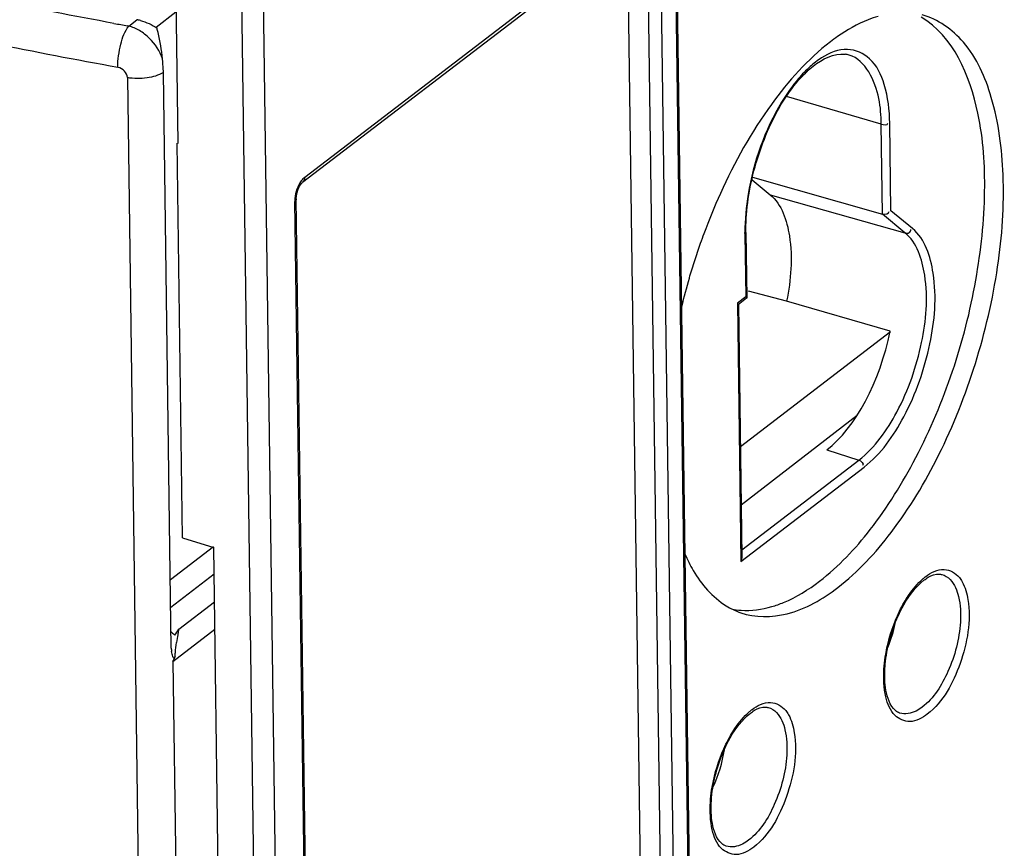
# Model space of a CAD drawing. Units: millimetres. Extents: x 0 to 420, y 0 to 297.
# Drawn here: x 364 to 370, y 201 to 207 of the extents above; entities that cross this region are included whole.
import ezdxf

# ---------------------------------------------------------------- set-up
doc = ezdxf.new("R2010")
doc.units = ezdxf.units.MM
doc.header["$LTSCALE"] = 23.1
doc.layers.get('0').update_dxf_attribs({"linetype": 'CONTINUOUS'})
doc.layers.add('RADIEN', color=7, linetype='CONTINUOUS')

msp = doc.modelspace()

# ---------------------------------------------------------------- linework, layer by layer
at = {"color": 7, "linetype": 'CONTINUOUS'}
for p, q in [((364.65074, 207.23558), (364.66993, 205.83839)), ((364.70053, 203.30634), (364.66573, 205.83966)), ((368.35309, 205.6053), (368.46929, 205.50915)), ((368.57495, 204.82651), (368.33061, 204.88919)), ((369.23823, 204.63376), (368.57495, 204.82651)), ((368.278, 203.89316), (369.24023, 204.63116)), ((364.70053, 203.30634), (364.90159, 203.24534)), ((364.9373, 200.64559), (364.90159, 203.24534))]:
    msp.add_line(p, q, dxfattribs=at)
for centre, radius, start, end in [((364.35578, 206.34144), 0.29556, 75.367306, 79.851591), ((369.62147, 205.49146), 1.25873, 124.923595, 127.495773), ((371.79553, 203.86645), 4.00179, 155.633977, 159.650539), ((371.90097, 203.82608), 4.11469, 159.634049, 160.545658), ((371.97122, 203.80154), 4.1891, 160.549154, 163.586181), ((371.98938, 203.79588), 4.20812, 163.582251, 163.775456), ((371.95788, 203.80473), 4.17541, 163.771235, 166.351761)]:
    msp.add_arc(centre, radius, start, end, dxfattribs=at)
for centre, major_axis, ratio, start_param, end_param in [((368.82294, 204.58231), (0.23788, 0.77782), 0.4804426, -2.5527642, -1.3594169), ((369.04877, 202.74423), (0.12881, 0.42963), 0.4740614, -1.7515675, -1.3999046), ((367.94438, 201.88783), (0.12892, 0.42999), 0.4740614, -1.8555708, -1.2936537)]:
    msp.add_ellipse(centre, major_axis=major_axis, ratio=ratio, start_param=start_param, end_param=end_param, dxfattribs=at)
for points in [[(364.43044, 206.62741), (364.46845, 206.6175), (364.50506, 206.59995), (364.53701, 206.5771)], [(368.18653, 202.87113), (368.21594, 202.85294), (368.24746, 202.83777), (368.28012, 202.82642)]]:
    msp.add_open_spline(points, degree=3, dxfattribs=at)
for points, knots in [([(368.78564, 203.02859), (368.90833, 203.12265), (369.14155, 203.37196), (369.52946, 204.00208), (369.7796, 204.7477), (369.85917, 205.50989), (369.82294, 206.09511), (369.64461, 206.52995), (369.43738, 206.6479)], [0, 0, 0, 0, 0.1158234, 0.2524288, 0.5526014, 0.6958472, 0.8213584, 1, 1, 1, 1]), ([(369.16189, 206.65367), (369.14012, 206.64731), (369.04794, 206.61523), (368.96221, 206.56631), (368.90087, 206.52352)], [0, 0, 0, 0, 0.2327293, 1, 1, 1, 1]), ([(368.90338, 202.98861), (369.03337, 203.08828), (369.27893, 203.35544), (369.5721, 203.84594), (369.80084, 204.42259), (369.94191, 205.02902), (369.98274, 205.60755), (369.91796, 206.10369), (369.75319, 206.48524), (369.54619, 206.63616), (369.44396, 206.66283)], [0, 0, 0, 0, 0.1183584, 0.2585606, 0.4112841, 0.5646969, 0.706862, 0.8280119, 0.9236539, 1, 1, 1, 1]), ([(368.85528, 206.49014), (368.70945, 206.37833), (368.43776, 206.07145), (368.2408, 205.71734), (368.15018, 205.51744)], [0, 0, 0, 0, 0.4557105, 1, 1, 1, 1]), ([(368.46929, 205.50915), (368.54412, 205.44723), (368.62359, 205.19763), (368.60218, 204.96346), (368.57495, 204.82651)], [0, 0, 0, 0, 0.4102307, 1, 1, 1, 1]), ([(367.92216, 203.2044), (367.93807, 203.16769), (368.0014, 203.04001), (368.09899, 202.92527), (368.18653, 202.87113)], [0, 0, 0, 0, 0.2798539, 1, 1, 1, 1]), ([(368.47977, 202.86545), (368.50535, 202.87293), (368.6147, 202.91209), (368.71478, 202.97426), (368.78564, 203.02859)], [0, 0, 0, 0, 0.2298854, 1, 1, 1, 1]), ([(368.28012, 202.82642), (368.37393, 202.79384), (368.61066, 202.79756), (368.80642, 202.91427), (368.90338, 202.98861)], [0, 0, 0, 0, 0.4483713, 1, 1, 1, 1]), ([(368.22111, 202.85101), (368.2415, 202.84679), (368.32776, 202.83492), (368.41639, 202.84693), (368.47977, 202.86545)], [0, 0, 0, 0, 0.2398046, 1, 1, 1, 1])]:
    msp.add_open_spline(points, degree=3, knots=knots, dxfattribs=at)
at = {"layer": 'RADIEN', "color": 9, "linetype": 'CONTINUOUS'}
for p, q in [((365.05894, 218.37146), (365.38715, 194.47695)), ((364.92122, 218.31927), (365.24844, 194.4971)), ((365.48437, 205.62089), (367.69679, 207.31712)), ((368.04707, 193.55792), (367.85784, 207.33472)), ((367.68116, 207.25229), (367.8704, 193.47549)), ((367.7632, 207.26217), (367.95244, 193.48536)), ((364.53115, 206.58474), (364.65834, 206.68222)), ((364.35543, 206.59144), (364.40785, 206.63238)), ((364.35543, 206.59144), (364.3488, 206.59263)), ((368.9751, 206.4051), (368.97362, 206.40553)), ((364.34687, 206.26033), (364.47519, 196.9186)), ((369.1817, 205.96181), (368.57442, 206.13884)), ((369.18963, 205.38447), (369.1817, 205.96181)), ((369.24412, 205.40552), (369.23639, 205.9684)), ((368.46929, 205.50915), (369.33394, 205.26506)), ((365.57153, 194.495), (365.42083, 205.4663)), ((369.33394, 205.26506), (369.18963, 205.38447)), ((369.38195, 205.29147), (369.24412, 205.40552)), ((368.30748, 205.25622), (368.313, 204.85468)), ((368.313, 204.85468), (368.25884, 204.81316)), ((368.25884, 204.81316), (368.28161, 203.1559)), ((368.83267, 203.87201), (369.03758, 203.80614)), ((368.2871, 203.23076), (369.03758, 203.80614)), ((368.28161, 203.1559), (369.0711, 203.76119)), ((364.89903, 203.24868), (364.62245, 203.03671)), ((364.90394, 203.07428), (364.62487, 202.8604)), ((364.67646, 202.72008), (364.90638, 202.89629)), ((364.63853, 202.51284), (364.9088, 202.71998)), ((364.63853, 202.51284), (364.71599, 196.8738)), ((369.29974, 202.18259), (369.29969, 202.1826)), ((368.1863, 201.32893), (368.18625, 201.32894))]:
    msp.add_line(p, q, dxfattribs=at)
at = {"layer": 'RADIEN', "color": 7, "linetype": 'CONTINUOUS'}
for p, q in [((368.05663, 193.57404), (367.8674, 207.35085)), ((365.47044, 205.58858), (367.68286, 207.28481)), ((367.74203, 193.51062), (367.55419, 207.18616)), ((364.62845, 202.59984), (364.57771, 206.29405)), ((368.35661, 205.62114), (369.18963, 205.38447)), ((365.46052, 205.57782), (365.46545, 205.58384)), ((365.58109, 194.51112), (365.43039, 205.48243)), ((368.31386, 205.26697), (368.31963, 204.84683)), ((368.31848, 204.84446), (368.26432, 204.80294)), ((368.26547, 204.80531), (368.28773, 203.18525)), ((369.02642, 204.09311), (368.28317, 203.51664))]:
    msp.add_line(p, q, dxfattribs=at)
for points in [[(365.43039, 205.48252), (365.43165, 205.50201), (365.43594, 205.52364), (365.44305, 205.54536), (365.45175, 205.56399), (365.46052, 205.57782)], [(365.46545, 205.58384), (365.46751, 205.58599), (365.47052, 205.58864)]]:
    msp.add_lwpolyline(points, dxfattribs=at)
at = {"layer": 'RADIEN', "color": 9, "linetype": 'CONTINUOUS'}
for centre, radius, start, end in [((370.3214, 239.88883), 33.82763, 259.679101, 259.830563), ((364.24987, 206.26957), 0.34073, 45.774862, 52.518099), ((369.50767, 205.27268), 1.2003, 180.277338, 180.786015), ((369.6835, 202.7723), 0.35876, 127.51563, 130.83653), ((365.53602, 202.53135), 0.88005, 168.190622, 169.924237), ((365.32578, 202.57488), 0.66535, 167.395076, 168.154247), ((365.85668, 202.47495), 1.20564, 169.951224, 172.375389), ((368.57006, 201.91864), 0.35876, 127.51563, 130.836528)]:
    msp.add_arc(centre, radius, start, end, dxfattribs=at)
at = {"layer": 'RADIEN', "color": 7, "linetype": 'CONTINUOUS'}
for centre, radius, start, end in [((363.28004, 206.25648), 1.29721, 13.091753, 14.30938), ((363.17231, 206.23051), 1.40803, 6.093558, 13.128115), ((368.93074, 206.25089), 0.16067, 74.007236, 82.833007), ((364.91352, 203.00607), 0.4163, 230.297715, 231.117706), ((364.84078, 202.60273), 0.21235, 180.778663, 182.685312), ((364.82798, 202.60213), 0.19954, 182.684768, 184.590819), ((364.81292, 202.60088), 0.18442, 184.578985, 187.490681), ((364.36107, 202.65736), 0.31285, 332.486439, 338.018832), ((364.37066, 202.65338), 0.30246, 338.038947, 339.169263)]:
    msp.add_arc(centre, radius, start, end, dxfattribs=at)
at = {"layer": 'RADIEN', "color": 9, "linetype": 'CONTINUOUS'}
for points, knots in [([(364.26081, 206.60853), (364.00614, 206.65491), (363.01178, 206.84784), (362.02626, 207.08718), (361.30123, 207.29428)], [0, 0, 0, 0, 0.2555651, 1, 1, 1, 1]), ([(364.2857, 206.32606), (364.01873, 206.3739), (362.97704, 206.57336), (361.94476, 206.82304), (361.18586, 207.04025)], [0, 0, 0, 0, 0.2557272, 1, 1, 1, 1]), ([(364.2857, 206.32606), (364.28492, 206.37631), (364.2988, 206.46784), (364.3294, 206.55832), (364.35543, 206.59144)], [0, 0, 0, 0, 0.5439913, 1, 1, 1, 1]), ([(369.23639, 205.9684), (369.23525, 206.05188), (369.21848, 206.19835), (369.13196, 206.38722), (368.95853, 206.46598), (368.84848, 206.41885), (368.79905, 206.38744)], [0, 0, 0, 0, 0.3257054, 0.5732012, 0.7715612, 1, 1, 1, 1]), ([(369.1817, 205.96181), (369.18094, 206.01669), (369.17063, 206.17752), (369.08324, 206.37311), (368.9751, 206.4051)], [0, 0, 0, 0, 0.3273533, 1, 1, 1, 1]), ([(364.34687, 206.26033), (364.34666, 206.27574), (364.33133, 206.30707), (364.30164, 206.3232), (364.2857, 206.32606)], [0, 0, 0, 0, 0.4877008, 1, 1, 1, 1]), ([(364.57771, 206.29405), (364.5467, 206.27414), (364.46808, 206.25222), (364.38826, 206.25292), (364.34687, 206.26033)], [0, 0, 0, 0, 0.4671471, 1, 1, 1, 1]), ([(368.6507, 206.25412), (368.61051, 206.20707), (368.45475, 205.98371), (368.36277, 205.71891), (368.32822, 205.51224)], [0, 0, 0, 0, 0.2279703, 1, 1, 1, 1]), ([(365.48437, 205.62089), (365.47578, 205.61431), (365.44177, 205.57576), (365.42486, 205.52425), (365.4215, 205.48441)], [0, 0, 0, 0, 0.2130263, 1, 1, 1, 1]), ([(365.4215, 205.48441), (365.42125, 205.48135), (365.42087, 205.47531), (365.42079, 205.46927), (365.42083, 205.4663)], [0, 0, 0, 0, 0.5089643, 1, 1, 1, 1]), ([(365.4304, 205.48243), (365.43042, 205.48086), (365.42988, 205.47756), (365.42838, 205.47461), (365.42744, 205.47319)], [0, 0, 0, 0, 0.4813148, 1, 1, 1, 1]), ([(365.42744, 205.47319), (365.42661, 205.47192), (365.42457, 205.46944), (365.42216, 205.46732), (365.42083, 205.4663)], [0, 0, 0, 0, 0.4765177, 1, 1, 1, 1]), ([(369.0711, 203.76119), (369.18019, 203.84484), (369.3601, 204.10147), (369.50969, 204.53505), (369.54782, 204.95372), (369.46294, 205.22446), (369.38195, 205.29147)], [0, 0, 0, 0, 0.2458146, 0.5413545, 0.8120333, 1, 1, 1, 1]), ([(368.31486, 205.26678), (368.31386, 205.26556), (368.30995, 205.2635), (368.30587, 205.26258), (368.30327, 205.26212)], [0, 0, 0, 0, 0.3736719, 1, 1, 1, 1]), ([(369.03758, 203.80614), (369.14159, 203.88588), (369.31311, 204.13055), (369.45573, 204.54392), (369.49207, 204.94306), (369.41115, 205.20117), (369.33394, 205.26506)], [0, 0, 0, 0, 0.2458143, 0.5413563, 0.8120351, 1, 1, 1, 1]), ([(369.33394, 205.26506), (369.34222, 205.26272), (369.36087, 205.2597), (369.3724, 205.27916), (369.37043, 205.2868)], [0, 0, 0, 0, 0.5216081, 1, 1, 1, 1]), ([(369.46502, 203.05687), (369.4992, 203.08307), (369.57811, 203.12634), (369.65964, 203.08159), (369.68245, 203.05296)], [0, 0, 0, 0, 0.5404826, 1, 1, 1, 1]), ([(369.32868, 202.8922), (369.33755, 202.90749), (369.37174, 202.96227), (369.41336, 203.01306), (369.44891, 203.04374)], [0, 0, 0, 0, 0.2735593, 1, 1, 1, 1]), ([(369.56949, 203.07184), (369.5901, 203.06647), (369.64491, 203.03038), (369.68865, 202.91625), (369.69231, 202.82106), (369.68903, 202.76681)], [0, 0, 0, 0, 0.1833315, 0.5322563, 1, 1, 1, 1]), ([(369.68245, 203.05296), (369.68943, 203.0442), (369.71758, 203.00097), (369.73135, 202.94988), (369.73757, 202.91022)], [0, 0, 0, 0, 0.2180208, 1, 1, 1, 1]), ([(369.73757, 202.91022), (369.75889, 202.77413), (369.71043, 202.50366), (369.57936, 202.25381), (369.47713, 202.17543)], [0, 0, 0, 0, 0.5167517, 1, 1, 1, 1]), ([(369.19914, 202.46321), (369.20072, 202.48926), (369.2124, 202.5968), (369.24188, 202.70228), (369.27294, 202.77817)], [0, 0, 0, 0, 0.2414317, 1, 1, 1, 1]), ([(369.68903, 202.76681), (369.68242, 202.65789), (369.63013, 202.45894), (369.51891, 202.27746), (369.4442, 202.22018)], [0, 0, 0, 0, 0.5368556, 1, 1, 1, 1]), ([(364.65335, 202.54582), (364.6537, 202.5541), (364.65558, 202.58389), (364.65884, 202.61356), (364.66171, 202.63492)], [0, 0, 0, 0, 0.2779012, 1, 1, 1, 1]), ([(369.47713, 202.17543), (369.44474, 202.1506), (369.37206, 202.10955), (369.24984, 202.16413), (369.20027, 202.30124), (369.19556, 202.40414), (369.19914, 202.46321)], [0, 0, 0, 0, 0.2292277, 0.4199633, 0.6676105, 1, 1, 1, 1]), ([(368.35158, 202.20321), (368.38576, 202.22941), (368.46467, 202.27268), (368.5462, 202.22793), (368.56902, 202.19929)], [0, 0, 0, 0, 0.5404801, 1, 1, 1, 1]), ([(368.45605, 202.21818), (368.47666, 202.21281), (368.53147, 202.17672), (368.57521, 202.06259), (368.57887, 201.96739), (368.57558, 201.91314)], [0, 0, 0, 0, 0.1833308, 0.5322556, 1, 1, 1, 1]), ([(368.56902, 202.19929), (368.57599, 202.19054), (368.60414, 202.14731), (368.61791, 202.09622), (368.62413, 202.05655)], [0, 0, 0, 0, 0.2180213, 1, 1, 1, 1]), ([(369.4442, 202.22018), (369.43222, 202.211), (369.39056, 202.18281), (369.33349, 202.17088), (369.29974, 202.18259)], [0, 0, 0, 0, 0.2970428, 1, 1, 1, 1]), ([(368.21524, 202.03854), (368.22411, 202.05384), (368.2583, 202.10861), (368.29992, 202.1594), (368.33547, 202.19008)], [0, 0, 0, 0, 0.2735592, 1, 1, 1, 1]), ([(368.62413, 202.05655), (368.64545, 201.92046), (368.59699, 201.64999), (368.46592, 201.40015), (368.36369, 201.32177)], [0, 0, 0, 0, 0.5167531, 1, 1, 1, 1]), ([(368.0857, 201.60956), (368.08728, 201.63561), (368.09896, 201.74315), (368.12845, 201.84862), (368.1595, 201.92451)], [0, 0, 0, 0, 0.2414323, 1, 1, 1, 1]), ([(368.57558, 201.91314), (368.56898, 201.80422), (368.51669, 201.60528), (368.40547, 201.4238), (368.33076, 201.36652)], [0, 0, 0, 0, 0.5368562, 1, 1, 1, 1]), ([(368.36369, 201.32177), (368.3313, 201.29694), (368.25862, 201.25589), (368.1364, 201.31047), (368.08682, 201.44758), (368.08212, 201.55049), (368.0857, 201.60956)], [0, 0, 0, 0, 0.2292265, 0.4199615, 0.6676095, 1, 1, 1, 1]), ([(368.33076, 201.36652), (368.31878, 201.35734), (368.27712, 201.32915), (368.22005, 201.31722), (368.1863, 201.32893)], [0, 0, 0, 0, 0.2970428, 1, 1, 1, 1])]:
    msp.add_open_spline(points, degree=3, knots=knots, dxfattribs=at)
for points in [[(364.38949, 206.57964), (364.37842, 206.58431), (364.36703, 206.5883), (364.35543, 206.59144)], [(364.45721, 206.53995), (364.43644, 206.55587), (364.41359, 206.56946), (364.38949, 206.57964)], [(364.5724, 206.38027), (364.5558, 206.43031), (364.52531, 206.47697), (364.48752, 206.51374)], [(368.79905, 206.38744), (368.77287, 206.3708), (368.74826, 206.35156), (368.72514, 206.33086)], [(368.72514, 206.33086), (368.69859, 206.30709), (368.67384, 206.28122), (368.6507, 206.25412)], [(369.1817, 205.96181), (369.19522, 205.95787), (369.22621, 205.95385), (369.22354, 205.96767)], [(365.48437, 205.62089), (365.48453, 205.60919), (365.47979, 205.59578), (365.47053, 205.58864)], [(368.32822, 205.51224), (368.31469, 205.43128), (368.30699, 205.34896), (368.30739, 205.26687)], [(369.03758, 203.80614), (369.05131, 203.80173), (369.07247, 203.78113), (369.06247, 203.77075)], [(369.27294, 202.77817), (369.28896, 202.81733), (369.30746, 202.8556), (369.32868, 202.8922)], [(368.1595, 201.92451), (368.17552, 201.96367), (368.19402, 202.00194), (368.21524, 202.03854)]]:
    msp.add_open_spline(points, degree=3, dxfattribs=at)
at = {"layer": 'RADIEN', "color": 7, "linetype": 'CONTINUOUS'}
for points, knots in [([(364.57771, 206.29405), (364.57761, 206.30082), (364.57684, 206.32952), (364.57466, 206.35816), (364.57238, 206.37997)], [0, 0, 0, 0, 0.2359145, 1, 1, 1, 1]), ([(368.66785, 206.26136), (368.69147, 206.28703), (368.76787, 206.36103), (368.87782, 206.41958), (368.95079, 206.41031)], [0, 0, 0, 0, 0.3217077, 1, 1, 1, 1]), ([(368.33694, 205.53263), (368.36186, 205.67283), (368.44249, 205.93197), (368.58204, 206.16808), (368.66785, 206.26136)], [0, 0, 0, 0, 0.5290746, 1, 1, 1, 1]), ([(368.31386, 205.26697), (368.31357, 205.28811), (368.31484, 205.37709), (368.32508, 205.46585), (368.33694, 205.53263)], [0, 0, 0, 0, 0.237648, 1, 1, 1, 1]), ([(368.313, 204.85468), (368.31474, 204.85324), (368.31733, 204.85088), (368.31978, 204.84772), (368.31984, 204.84633)], [0, 0, 0, 0, 0.619289, 1, 1, 1, 1]), ([(368.31984, 204.84633), (368.31985, 204.84604), (368.31975, 204.84542), (368.31933, 204.84496), (368.31909, 204.84478)], [0, 0, 0, 0, 0.4917654, 1, 1, 1, 1]), ([(368.26568, 204.80481), (368.26562, 204.8062), (368.26317, 204.80936), (368.26058, 204.81172), (368.25884, 204.81316)], [0, 0, 0, 0, 0.380711, 1, 1, 1, 1]), ([(369.28983, 202.80459), (369.30105, 202.82943), (369.34403, 202.91397), (369.40184, 202.994), (369.45574, 203.03533)], [0, 0, 0, 0, 0.2863615, 1, 1, 1, 1]), ([(369.45574, 203.03533), (369.46446, 203.04201), (369.49342, 203.06183), (369.52891, 203.07538), (369.55325, 203.07427)], [0, 0, 0, 0, 0.3107443, 1, 1, 1, 1]), ([(369.55325, 203.07427), (369.55605, 203.07414), (369.56151, 203.07361), (369.56689, 203.07251), (369.56949, 203.07184)], [0, 0, 0, 0, 0.5099334, 1, 1, 1, 1]), ([(369.2047, 202.39741), (369.20326, 202.42973), (369.20793, 202.56927), (369.24578, 202.70709), (369.28983, 202.80459)], [0, 0, 0, 0, 0.2321442, 1, 1, 1, 1]), ([(364.65335, 202.54582), (364.65224, 202.54291), (364.65151, 202.53747), (364.64121, 202.53394), (364.63719, 202.54814), (364.63259, 202.56041), (364.6308, 202.57133), (364.63007, 202.57684)], [0, 0, 0, 0, 0.159229, 0.2495191, 0.4580935, 0.7157626, 1, 1, 1, 1]), ([(369.29969, 202.1826), (369.28989, 202.18601), (369.2386, 202.21791), (369.22036, 202.2824), (369.21188, 202.33004)], [0, 0, 0, 0, 0.1764833, 1, 1, 1, 1]), ([(368.3423, 202.18167), (368.35102, 202.18835), (368.37998, 202.20817), (368.41547, 202.22172), (368.43981, 202.22061)], [0, 0, 0, 0, 0.3107443, 1, 1, 1, 1]), ([(368.43981, 202.22061), (368.4426, 202.22048), (368.44807, 202.21995), (368.45345, 202.21885), (368.45605, 202.21818)], [0, 0, 0, 0, 0.5099334, 1, 1, 1, 1]), ([(368.17639, 201.95093), (368.18761, 201.97577), (368.23059, 202.06031), (368.2884, 202.14034), (368.3423, 202.18167)], [0, 0, 0, 0, 0.2863615, 1, 1, 1, 1]), ([(368.09126, 201.54375), (368.08982, 201.57607), (368.09449, 201.71561), (368.13234, 201.85343), (368.17639, 201.95093)], [0, 0, 0, 0, 0.2321442, 1, 1, 1, 1]), ([(368.18625, 201.32894), (368.17645, 201.33235), (368.12516, 201.36425), (368.10692, 201.42874), (368.09844, 201.47638)], [0, 0, 0, 0, 0.1764833, 1, 1, 1, 1])]:
    msp.add_open_spline(points, degree=3, knots=knots, dxfattribs=at)
for points in [[(369.18963, 205.38447), (369.20419, 205.38034), (369.23462, 205.3873), (369.23147, 205.40211)], [(368.28793, 203.18546), (368.288, 203.17539), (368.28544, 203.16522), (368.28161, 203.1559)], [(364.62696, 202.70431), (364.63356, 202.69784), (364.64048, 202.69168), (364.64759, 202.68577)], [(364.6522, 202.682), (364.65994, 202.69491), (364.66823, 202.70748), (364.67646, 202.72008)], [(369.21188, 202.33004), (369.20793, 202.35227), (369.20571, 202.37485), (369.2047, 202.39741)], [(368.09844, 201.47638), (368.09449, 201.49861), (368.09227, 201.52119), (368.09126, 201.54375)]]:
    msp.add_open_spline(points, degree=3, dxfattribs=at)

doc.saveas('drawing.dxf')
